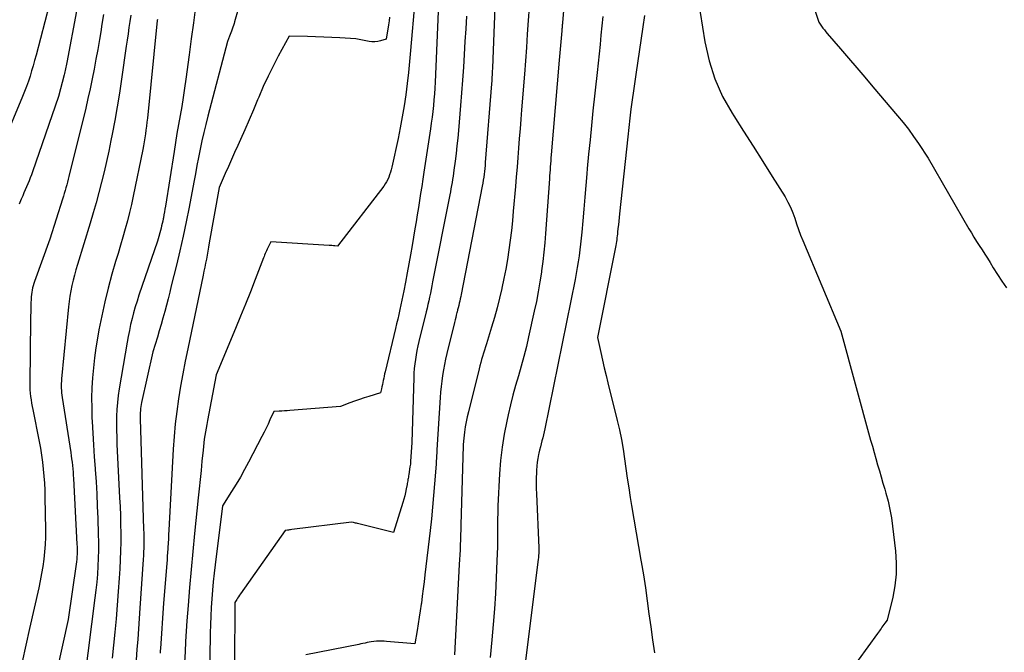
# Model space of a CAD drawing. Units: inches. Extents: x 2617485 to 2620429, y 1501781 to 1504458.
# Drawn here: x 2617937 to 2618031, y 1503463 to 1503524 of the extents above; entities that cross this region are included whole.
import ezdxf

# ---------------------------------------------------------------- set-up
doc = ezdxf.new("R2010")
doc.units = ezdxf.units.IN
doc.header["$MEASUREMENT"] = 0
doc.layers.add('Tile_2735_02_SE_contour_2ft', color=71, linetype='Continuous')

msp = doc.modelspace()

# ---------------------------------------------------------------- linework, layer by layer
at = {"layer": 'Tile_2735_02_SE_contour_2ft'}
for points in [[(2617989.622, 1503533.616, 7730), (2617988.857, 1503524.079, 7730), (2617988.85, 1503523.984, 7730), (2617988.843, 1503523.888, 7730), (2617988.835, 1503523.793, 7730), (2617988.828, 1503523.697, 7730), (2617988.821, 1503523.601, 7730), (2617988.814, 1503523.506, 7730), (2617988.806, 1503523.41, 7730), (2617988.797, 1503523.315, 7730), (2617988.54, 1503520.5, 7730), (2617987.773, 1503511.362, 7730), (2617987.749, 1503511.074, 7730), (2617987.726, 1503510.786, 7730), (2617987.705, 1503510.498, 7730), (2617987.684, 1503510.21, 7730), (2617987.664, 1503509.922, 7730), (2617987.643, 1503509.634, 7730), (2617987.623, 1503509.346, 7730), (2617987.603, 1503509.058, 7730), (2617987.228, 1503503.781, 7730), (2617987.156, 1503502.887, 7730), (2617987.071, 1503501.994, 7730), (2617986.969, 1503501.103, 7730), (2617986.854, 1503500.214, 7730), (2617986.836, 1503500.085, 7730), (2617986.692, 1503499.134, 7730), (2617986.532, 1503498.185, 7730), (2617986.349, 1503497.241, 7730), (2617986.151, 1503496.3, 7730), (2617985.604, 1503493.848, 7730), (2617985.383, 1503492.902, 7730), (2617985.147, 1503491.96, 7730), (2617984.892, 1503491.023, 7730), (2617984.623, 1503490.09, 7730), (2617984.354, 1503489.156, 7730), (2617984.098, 1503488.22, 7730), (2617983.862, 1503487.278, 7730), (2617983.638, 1503486.332, 7730), (2617983.501, 1503485.722, 7730), (2617983.251, 1503484.464, 7730), (2617983.045, 1503483.2, 7730), (2617982.905, 1503481.927, 7730), (2617982.808, 1503480.649, 7730), (2617982.654, 1503477.569, 7730), (2617982.627, 1503476.908, 7730), (2617982.608, 1503476.246, 7730), (2617982.6, 1503475.584, 7730), (2617982.601, 1503474.923, 7730), (2617982.602, 1503474.261, 7730), (2617982.596, 1503473.599, 7730), (2617982.58, 1503472.938, 7730), (2617982.557, 1503472.277, 7730), (2617982.486, 1503470.617, 7730), (2617982.41, 1503469.126, 7730), (2617982.317, 1503467.637, 7730), (2617982.198, 1503466.15, 7730), (2617982.063, 1503464.664, 7730), (2617981.892, 1503462.951, 7730)], [(2618011.409, 1503530.602, 7722), (2618013.54, 1503524.14, 7722), (2618013.801, 1503523.769, 7722), (2618013.933, 1503523.586, 7722), (2618014.07, 1503523.405, 7722), (2618014.212, 1503523.229, 7722), (2618014.357, 1503523.055, 7722), (2618015.629, 1503521.581, 7722), (2618016.411, 1503520.671, 7722), (2618017.193, 1503519.76, 7722), (2618017.972, 1503518.847, 7722), (2618018.749, 1503517.933, 7722), (2618021.117, 1503515.143, 7722), (2618021.648, 1503514.493, 7722), (2618022.163, 1503513.83, 7722), (2618022.654, 1503513.149, 7722), (2618023.127, 1503512.455, 7722), (2618024.05, 1503511.05, 7722), (2618027.979, 1503504.26, 7722), (2618028.223, 1503503.846, 7722), (2618028.471, 1503503.436, 7722), (2618028.727, 1503503.03, 7722), (2618028.987, 1503502.626, 7722), (2618029.249, 1503502.223, 7722), (2618029.509, 1503501.82, 7722), (2618029.765, 1503501.413, 7722), (2618030.018, 1503501.005, 7722), (2618030.328, 1503500.503, 7722), (2618030.739, 1503499.847, 7722), (2618031.159, 1503499.196, 7722), (2618031.59, 1503498.552, 7722)], [(2617958.693, 1503529.101, 7744), (2617957.295, 1503524.192, 7744), (2617957.242, 1503524.012, 7744), (2617957.186, 1503523.833, 7744), (2617957.128, 1503523.655, 7744), (2617957.067, 1503523.478, 7744), (2617957.061, 1503523.462, 7744), (2617957, 1503523.294, 7744), (2617956.939, 1503523.125, 7744), (2617956.875, 1503522.957, 7744), (2617956.81, 1503522.79, 7744), (2617956.61, 1503522.28, 7744), (2617954.715, 1503515.09, 7744), (2617954.516, 1503514.302, 7744), (2617954.327, 1503513.513, 7744), (2617954.153, 1503512.72, 7744), (2617953.988, 1503511.926, 7744), (2617953.832, 1503511.129, 7744), (2617953.678, 1503510.331, 7744), (2617953.525, 1503509.534, 7744), (2617953.374, 1503508.736, 7744), (2617952.92, 1503506.331, 7744), (2617952.643, 1503504.927, 7744), (2617952.35, 1503503.527, 7744), (2617952.033, 1503502.132, 7744), (2617951.701, 1503500.74, 7744), (2617951.208, 1503498.75, 7744), (2617951.052, 1503498.129, 7744), (2617950.894, 1503497.509, 7744), (2617950.733, 1503496.889, 7744), (2617950.57, 1503496.27, 7744), (2617950.401, 1503495.652, 7744), (2617950.228, 1503495.036, 7744), (2617950.049, 1503494.421, 7744), (2617949.866, 1503493.807, 7744), (2617949.44, 1503492.41, 7744), (2617948.342, 1503487.519, 7744), (2617948.303, 1503487.324, 7744), (2617948.27, 1503487.128, 7744), (2617948.246, 1503486.931, 7744), (2617948.227, 1503486.734, 7744), (2617948.217, 1503486.535, 7744), (2617948.21, 1503486.336, 7744), (2617948.209, 1503486.138, 7744), (2617948.213, 1503485.939, 7744), (2617948.542, 1503475.301, 7744), (2617948.552, 1503474.939, 7744), (2617948.558, 1503474.577, 7744), (2617948.56, 1503474.214, 7744), (2617948.56, 1503473.851, 7744), (2617948.554, 1503473.489, 7744), (2617948.544, 1503473.127, 7744), (2617948.527, 1503472.765, 7744), (2617948.506, 1503472.403, 7744), (2617948.186, 1503467.706, 7744), (2617948.117, 1503466.71, 7744), (2617948.046, 1503465.714, 7744), (2617947.973, 1503464.719, 7744), (2617947.898, 1503463.724, 7744), (2617947.819, 1503462.729, 7744)], [(2617976.994, 1503527.5, 7738), (2617976.594, 1503518.375, 7738), (2617976.564, 1503517.809, 7738), (2617976.528, 1503517.243, 7738), (2617976.483, 1503516.677, 7738), (2617976.432, 1503516.113, 7738), (2617976.371, 1503515.549, 7738), (2617976.305, 1503514.986, 7738), (2617976.23, 1503514.424, 7738), (2617976.149, 1503513.863, 7738), (2617975.515, 1503509.699, 7738), (2617975.411, 1503509.017, 7738), (2617975.307, 1503508.335, 7738), (2617975.203, 1503507.653, 7738), (2617975.099, 1503506.97, 7738), (2617974.993, 1503506.289, 7738), (2617974.885, 1503505.608, 7738), (2617974.773, 1503504.927, 7738), (2617974.658, 1503504.246, 7738), (2617974.381, 1503502.633, 7738), (2617974.227, 1503501.754, 7738), (2617974.071, 1503500.875, 7738), (2617973.909, 1503499.997, 7738), (2617973.744, 1503499.119, 7738), (2617973.583, 1503498.278, 7738), (2617973.494, 1503497.823, 7738), (2617973.401, 1503497.367, 7738), (2617973.305, 1503496.913, 7738), (2617973.205, 1503496.459, 7738), (2617973.102, 1503496.007, 7738), (2617972.998, 1503495.554, 7738), (2617972.892, 1503495.102, 7738), (2617972.785, 1503494.65, 7738), (2617971.789, 1503490.482, 7738), (2617971.741, 1503490.275, 7738), (2617971.695, 1503490.068, 7738), (2617971.652, 1503489.86, 7738), (2617971.611, 1503489.652, 7738), (2617971.607, 1503489.63, 7738), (2617971.569, 1503489.433, 7738), (2617971.528, 1503489.236, 7738), (2617971.485, 1503489.039, 7738), (2617971.441, 1503488.842, 7738), (2617971.35, 1503488.45, 7738), (2617970.234, 1503488.103, 7738), (2617969.77, 1503487.954, 7738), (2617969.308, 1503487.801, 7738), (2617968.849, 1503487.639, 7738), (2617968.392, 1503487.472, 7738), (2617967.48, 1503487.13, 7738), (2617962.608, 1503486.739, 7738), (2617962.351, 1503486.72, 7738), (2617962.096, 1503486.701, 7738), (2617961.839, 1503486.684, 7738), (2617961.583, 1503486.669, 7738), (2617961.07, 1503486.64, 7738), (2617960.704, 1503485.839, 7738), (2617960.518, 1503485.439, 7738), (2617960.329, 1503485.042, 7738), (2617960.133, 1503484.647, 7738), (2617959.933, 1503484.255, 7738), (2617958.648, 1503481.778, 7738), (2617958.261, 1503481.056, 7738), (2617957.861, 1503480.341, 7738), (2617957.443, 1503479.638, 7738), (2617957.012, 1503478.941, 7738), (2617956.13, 1503477.56, 7738), (2617955.414, 1503471.89, 7738), (2617955.318, 1503471.07, 7738), (2617955.23, 1503470.248, 7738), (2617955.157, 1503469.425, 7738), (2617955.093, 1503468.601, 7738), (2617955.043, 1503467.777, 7738), (2617955.002, 1503466.952, 7738), (2617954.974, 1503466.126, 7738), (2617954.955, 1503465.3, 7738), (2617954.889, 1503460.652, 7738)], [(2617982.42, 1503527.27, 7734), (2617982.167, 1503520.605, 7734), (2617982.154, 1503520.305, 7734), (2617982.141, 1503520.006, 7734), (2617982.125, 1503519.707, 7734), (2617982.109, 1503519.407, 7734), (2617982.09, 1503519.108, 7734), (2617982.07, 1503518.809, 7734), (2617982.049, 1503518.51, 7734), (2617982.026, 1503518.211, 7734), (2617981.435, 1503510.642, 7734), (2617981.41, 1503510.355, 7734), (2617981.383, 1503510.068, 7734), (2617981.352, 1503509.782, 7734), (2617981.317, 1503509.496, 7734), (2617981.278, 1503509.211, 7734), (2617981.236, 1503508.927, 7734), (2617981.187, 1503508.643, 7734), (2617981.135, 1503508.36, 7734), (2617979.106, 1503497.926, 7734), (2617979.063, 1503497.713, 7734), (2617979.019, 1503497.499, 7734), (2617978.972, 1503497.286, 7734), (2617978.923, 1503497.074, 7734), (2617978.873, 1503496.862, 7734), (2617978.821, 1503496.65, 7734), (2617978.768, 1503496.439, 7734), (2617978.714, 1503496.227, 7734), (2617978.701, 1503496.176, 7734), (2617978.64, 1503495.939, 7734), (2617978.58, 1503495.701, 7734), (2617978.521, 1503495.464, 7734), (2617978.463, 1503495.226, 7734), (2617977.734, 1503492.224, 7734), (2617977.615, 1503491.7, 7734), (2617977.504, 1503491.176, 7734), (2617977.407, 1503490.648, 7734), (2617977.319, 1503490.118, 7734), (2617977.245, 1503489.587, 7734), (2617977.181, 1503489.054, 7734), (2617977.13, 1503488.52, 7734), (2617977.09, 1503487.985, 7734), (2617976.774, 1503482.973, 7734), (2617976.763, 1503482.797, 7734), (2617976.753, 1503482.62, 7734), (2617976.743, 1503482.444, 7734), (2617976.734, 1503482.268, 7734), (2617976.724, 1503482.092, 7734), (2617976.714, 1503481.916, 7734), (2617976.702, 1503481.74, 7734), (2617976.689, 1503481.564, 7734), (2617976.546, 1503479.675, 7734), (2617976.455, 1503478.556, 7734), (2617976.354, 1503477.437, 7734), (2617976.24, 1503476.319, 7734), (2617976.116, 1503475.202, 7734), (2617975.616, 1503470.93, 7734), (2617975.534, 1503470.244, 7734), (2617975.451, 1503469.56, 7734), (2617975.365, 1503468.875, 7734), (2617975.276, 1503468.191, 7734), (2617975.265, 1503468.104, 7734), (2617975.177, 1503467.464, 7734), (2617975.082, 1503466.826, 7734), (2617974.978, 1503466.188, 7734), (2617974.869, 1503465.552, 7734), (2617974.64, 1503464.28, 7734), (2617971.929, 1503464.509, 7734), (2617971.684, 1503464.523, 7734), (2617971.44, 1503464.531, 7734), (2617971.195, 1503464.527, 7734), (2617970.95, 1503464.515, 7734), (2617970.46, 1503464.48, 7734), (2617970.056, 1503464.39, 7734), (2617969.853, 1503464.346, 7734), (2617969.651, 1503464.303, 7734), (2617969.448, 1503464.261, 7734), (2617969.245, 1503464.221, 7734), (2617964.15, 1503463.22, 7734)], [(2617974.66, 1503526.182, 7740), (2617974.24, 1503521.434, 7740), (2617974.138, 1503520.364, 7740), (2617974.027, 1503519.296, 7740), (2617973.903, 1503518.229, 7740), (2617973.769, 1503517.163, 7740), (2617973.615, 1503516.1, 7740), (2617973.444, 1503515.04, 7740), (2617973.246, 1503513.985, 7740), (2617973.03, 1503512.933, 7740), (2617972.428, 1503510.171, 7740), (2617972.37, 1503509.93, 7740), (2617972.304, 1503509.692, 7740), (2617972.226, 1503509.457, 7740), (2617972.141, 1503509.225, 7740), (2617972.042, 1503508.999, 7740), (2617971.931, 1503508.78, 7740), (2617971.801, 1503508.572, 7740), (2617971.659, 1503508.37, 7740), (2617967.22, 1503502.59, 7740), (2617966.943, 1503502.608, 7740), (2617966.805, 1503502.617, 7740), (2617966.666, 1503502.626, 7740), (2617966.527, 1503502.635, 7740), (2617966.389, 1503502.643, 7740), (2617960.79, 1503502.99, 7740), (2617960.564, 1503502.55, 7740), (2617960.496, 1503502.414, 7740), (2617960.431, 1503502.279, 7740), (2617960.369, 1503502.141, 7740), (2617960.308, 1503502.003, 7740), (2617960.25, 1503501.864, 7740), (2617960.193, 1503501.724, 7740), (2617960.137, 1503501.584, 7740), (2617960.082, 1503501.443, 7740), (2617959.282, 1503499.359, 7740), (2617958.822, 1503498.178, 7740), (2617958.356, 1503497, 7740), (2617957.88, 1503495.826, 7740), (2617957.397, 1503494.655, 7740), (2617955.53, 1503490.18, 7740), (2617954.679, 1503485.768, 7740), (2617954.613, 1503485.414, 7740), (2617954.55, 1503485.06, 7740), (2617954.491, 1503484.704, 7740), (2617954.435, 1503484.349, 7740), (2617954.384, 1503483.993, 7740), (2617954.337, 1503483.636, 7740), (2617954.295, 1503483.278, 7740), (2617954.258, 1503482.92, 7740), (2617954.155, 1503481.865, 7740), (2617954.068, 1503480.979, 7740), (2617953.98, 1503480.094, 7740), (2617953.891, 1503479.208, 7740), (2617953.8, 1503478.323, 7740), (2617953.445, 1503474.91, 7740), (2617953.272, 1503473.177, 7740), (2617953.108, 1503471.444, 7740), (2617952.957, 1503469.708, 7740), (2617952.815, 1503467.973, 7740), (2617952.701, 1503466.502, 7740), (2617952.631, 1503465.5, 7740), (2617952.571, 1503464.498, 7740), (2617952.526, 1503463.495, 7740), (2617952.492, 1503462.492, 7740)], [(2618001.898, 1503526.54, 7724), (2618002.571, 1503522.255, 7724), (2618002.973, 1503520.439, 7724), (2618003.519, 1503518.678, 7724), (2618004.281, 1503516.998, 7724), (2618005.184, 1503515.373, 7724), (2618005.35, 1503515.115, 7724), (2618006.281, 1503513.66, 7724), (2618007.209, 1503512.203, 7724), (2618008.133, 1503510.743, 7724), (2618009.054, 1503509.282, 7724), (2618010.285, 1503507.322, 7724), (2618010.568, 1503506.829, 7724), (2618010.823, 1503506.324, 7724), (2618011.036, 1503505.801, 7724), (2618011.222, 1503505.264, 7724), (2618011.396, 1503504.722, 7724), (2618011.58, 1503504.183, 7724), (2618011.781, 1503503.65, 7724), (2618011.994, 1503503.121, 7724), (2618015.65, 1503494.4, 7724), (2618018.529, 1503483.896, 7724), (2618018.693, 1503483.303, 7724), (2618018.86, 1503482.711, 7724), (2618019.029, 1503482.119, 7724), (2618019.2, 1503481.529, 7724), (2618019.372, 1503480.938, 7724), (2618019.544, 1503480.348, 7724), (2618019.715, 1503479.757, 7724), (2618019.884, 1503479.166, 7724), (2618019.994, 1503478.784, 7724), (2618020.199, 1503477.998, 7724), (2618020.378, 1503477.207, 7724), (2618020.519, 1503476.409, 7724), (2618020.634, 1503475.604, 7724), (2618020.92, 1503473.207, 7724), (2618020.992, 1503472.085, 7724), (2618020.985, 1503470.968, 7724), (2618020.857, 1503469.858, 7724), (2618020.649, 1503468.753, 7724), (2618020.11, 1503466.55, 7724), (2618019.879, 1503466.259, 7724), (2618019.787, 1503466.139, 7724), (2618019.698, 1503466.016, 7724), (2618019.614, 1503465.891, 7724), (2618019.532, 1503465.764, 7724), (2618019.451, 1503465.636, 7724), (2618019.368, 1503465.51, 7724), (2618019.283, 1503465.385, 7724), (2618019.196, 1503465.261, 7724), (2618016.406, 1503461.399, 7724)], [(2617939.45, 1503525.774, 7756), (2617938.185, 1503520.957, 7756), (2617938.049, 1503520.454, 7756), (2617937.908, 1503519.952, 7756), (2617937.76, 1503519.453, 7756), (2617937.606, 1503518.955, 7756), (2617937.443, 1503518.461, 7756), (2617937.271, 1503517.97, 7756), (2617937.086, 1503517.483, 7756), (2617936.893, 1503517, 7756), (2617934.99, 1503512.417, 7756)], [(2617942.094, 1503525.215, 7754), (2617941.157, 1503520.26, 7754), (2617941.127, 1503520.11, 7754), (2617941.098, 1503519.96, 7754), (2617941.066, 1503519.81, 7754), (2617941.034, 1503519.661, 7754), (2617941, 1503519.511, 7754), (2617940.965, 1503519.363, 7754), (2617940.929, 1503519.214, 7754), (2617940.891, 1503519.066, 7754), (2617940.35, 1503516.99, 7754), (2617937.844, 1503509.736, 7754), (2617937.739, 1503509.444, 7754), (2617937.629, 1503509.152, 7754), (2617937.512, 1503508.864, 7754), (2617937.39, 1503508.577, 7754), (2617937.266, 1503508.292, 7754), (2617937.142, 1503508.006, 7754), (2617937.02, 1503507.72, 7754), (2617936.898, 1503507.433, 7754), (2617936.753, 1503507.087, 7754), (2617936.566, 1503506.625, 7754)], [(2617944.691, 1503524.894, 7752), (2617944.502, 1503523.77, 7752), (2617944.444, 1503523.423, 7752), (2617944.283, 1503522.473, 7752), (2617944.118, 1503521.523, 7752), (2617943.948, 1503520.574, 7752), (2617943.775, 1503519.626, 7752), (2617943.591, 1503518.68, 7752), (2617943.396, 1503517.736, 7752), (2617943.186, 1503516.796, 7752), (2617942.963, 1503515.858, 7752), (2617941.351, 1503509.3, 7752), (2617941.281, 1503509.025, 7752), (2617941.21, 1503508.75, 7752), (2617941.136, 1503508.476, 7752), (2617941.06, 1503508.202, 7752), (2617940.981, 1503507.93, 7752), (2617940.901, 1503507.657, 7752), (2617940.819, 1503507.386, 7752), (2617940.735, 1503507.115, 7752), (2617939.52, 1503503.25, 7752), (2617938.04, 1503499.183, 7752), (2617937.971, 1503498.977, 7752), (2617937.908, 1503498.769, 7752), (2617937.855, 1503498.558, 7752), (2617937.81, 1503498.345, 7752), (2617937.774, 1503498.13, 7752), (2617937.745, 1503497.915, 7752), (2617937.726, 1503497.698, 7752), (2617937.713, 1503497.481, 7752), (2617937.699, 1503497.083, 7752), (2617937.685, 1503496.666, 7752), (2617937.674, 1503496.249, 7752), (2617937.665, 1503495.831, 7752), (2617937.658, 1503495.414, 7752), (2617937.576, 1503489.401, 7752), (2617937.579, 1503489.076, 7752), (2617937.592, 1503488.753, 7752), (2617937.621, 1503488.43, 7752), (2617937.659, 1503488.108, 7752), (2617937.708, 1503487.787, 7752), (2617937.76, 1503487.466, 7752), (2617937.817, 1503487.147, 7752), (2617937.877, 1503486.827, 7752), (2617938.48, 1503483.772, 7752), (2617938.602, 1503483.105, 7752), (2617938.712, 1503482.436, 7752), (2617938.803, 1503481.765, 7752), (2617938.881, 1503481.092, 7752), (2617938.942, 1503480.417, 7752), (2617938.99, 1503479.741, 7752), (2617939.021, 1503479.064, 7752), (2617939.041, 1503478.387, 7752), (2617939.089, 1503475.246, 7752), (2617939.084, 1503474.541, 7752), (2617939.06, 1503473.837, 7752), (2617939.004, 1503473.135, 7752), (2617938.928, 1503472.433, 7752), (2617938.828, 1503471.735, 7752), (2617938.715, 1503471.038, 7752), (2617938.583, 1503470.345, 7752), (2617938.439, 1503469.654, 7752), (2617937.569, 1503465.738, 7752), (2617937.21, 1503464.138, 7752), (2617936.849, 1503462.538, 7752)], [(2617953.519, 1503525.62, 7746), (2617953.331, 1503524.085, 7746), (2617953.133, 1503522.551, 7746), (2617952.928, 1503521.018, 7746), (2617952.605, 1503518.653, 7746), (2617952.48, 1503517.779, 7746), (2617952.348, 1503516.905, 7746), (2617952.205, 1503516.034, 7746), (2617952.056, 1503515.164, 7746), (2617951.903, 1503514.294, 7746), (2617951.754, 1503513.423, 7746), (2617951.61, 1503512.552, 7746), (2617951.47, 1503511.68, 7746), (2617950.638, 1503506.429, 7746), (2617950.592, 1503506.15, 7746), (2617950.545, 1503505.871, 7746), (2617950.496, 1503505.593, 7746), (2617950.444, 1503505.315, 7746), (2617950.426, 1503505.217, 7746), (2617950.379, 1503504.989, 7746), (2617950.329, 1503504.761, 7746), (2617950.273, 1503504.535, 7746), (2617950.214, 1503504.31, 7746), (2617949.87, 1503503.07, 7746), (2617948.088, 1503497.845, 7746), (2617947.907, 1503497.289, 7746), (2617947.734, 1503496.731, 7746), (2617947.576, 1503496.168, 7746), (2617947.428, 1503495.603, 7746), (2617947.293, 1503495.034, 7746), (2617947.167, 1503494.463, 7746), (2617947.055, 1503493.89, 7746), (2617946.951, 1503493.315, 7746), (2617946.198, 1503488.844, 7746), (2617946.101, 1503488.184, 7746), (2617946.023, 1503487.521, 7746), (2617945.973, 1503486.856, 7746), (2617945.941, 1503486.19, 7746), (2617945.931, 1503485.521, 7746), (2617945.932, 1503484.853, 7746), (2617945.947, 1503484.186, 7746), (2617945.973, 1503483.518, 7746), (2617946.234, 1503478.342, 7746), (2617946.272, 1503477.488, 7746), (2617946.303, 1503476.634, 7746), (2617946.324, 1503475.779, 7746), (2617946.338, 1503474.924, 7746), (2617946.338, 1503474.07, 7746), (2617946.326, 1503473.215, 7746), (2617946.295, 1503472.361, 7746), (2617946.251, 1503471.508, 7746), (2617946.195, 1503470.603, 7746), (2617946.105, 1503469.298, 7746), (2617946.006, 1503467.993, 7746), (2617945.89, 1503466.69, 7746), (2617945.763, 1503465.388, 7746), (2617945.507, 1503462.906, 7746)], [(2617985.647, 1503525.593, 7732), (2617985.562, 1503524.3, 7732), (2617985.478, 1503523.008, 7732), (2617985.39, 1503521.716, 7732), (2617985.295, 1503520.424, 7732), (2617985.195, 1503519.133, 7732), (2617984.921, 1503515.72, 7732), (2617984.847, 1503514.797, 7732), (2617984.775, 1503513.873, 7732), (2617984.703, 1503512.95, 7732), (2617984.632, 1503512.026, 7732), (2617984.56, 1503511.103, 7732), (2617984.486, 1503510.179, 7732), (2617984.41, 1503509.256, 7732), (2617984.332, 1503508.333, 7732), (2617984.126, 1503505.932, 7732), (2617984.039, 1503505.001, 7732), (2617983.941, 1503504.071, 7732), (2617983.828, 1503503.143, 7732), (2617983.705, 1503502.216, 7732), (2617983.563, 1503501.292, 7732), (2617983.407, 1503500.371, 7732), (2617983.228, 1503499.454, 7732), (2617983.034, 1503498.539, 7732), (2617983.023, 1503498.489, 7732), (2617982.802, 1503497.554, 7732), (2617982.566, 1503496.623, 7732), (2617982.308, 1503495.698, 7732), (2617982.035, 1503494.777, 7732), (2617981.54, 1503493.171, 7732), (2617981.447, 1503492.869, 7732), (2617981.353, 1503492.567, 7732), (2617981.26, 1503492.265, 7732), (2617981.166, 1503491.963, 7732), (2617981.075, 1503491.66, 7732), (2617980.987, 1503491.357, 7732), (2617980.905, 1503491.052, 7732), (2617980.826, 1503490.746, 7732), (2617979.801, 1503486.624, 7732), (2617979.69, 1503486.139, 7732), (2617979.59, 1503485.651, 7732), (2617979.509, 1503485.16, 7732), (2617979.44, 1503484.667, 7732), (2617979.333, 1503483.792, 7732), (2617979.327, 1503483.734, 7732), (2617979.322, 1503483.677, 7732), (2617979.318, 1503483.619, 7732), (2617979.316, 1503483.562, 7732), (2617979.314, 1503483.504, 7732), (2617979.312, 1503483.446, 7732), (2617979.31, 1503483.388, 7732), (2617979.308, 1503483.331, 7732), (2617979.091, 1503475.723, 7732), (2617979.077, 1503475.246, 7732), (2617979.06, 1503474.768, 7732), (2617979.04, 1503474.291, 7732), (2617979.019, 1503473.814, 7732), (2617978.997, 1503473.337, 7732), (2617978.974, 1503472.859, 7732), (2617978.95, 1503472.382, 7732), (2617978.926, 1503471.905, 7732), (2617978.479, 1503463.206, 7732)], [(2617947.309, 1503524.819, 7750), (2617947.218, 1503524.221, 7750), (2617947.129, 1503523.624, 7750), (2617947.041, 1503523.026, 7750), (2617946.954, 1503522.427, 7750), (2617946.868, 1503521.829, 7750), (2617946.415, 1503518.654, 7750), (2617946.214, 1503517.326, 7750), (2617945.998, 1503516.001, 7750), (2617945.761, 1503514.68, 7750), (2617945.509, 1503513.361, 7750), (2617945.385, 1503512.737, 7750), (2617945.177, 1503511.734, 7750), (2617944.959, 1503510.732, 7750), (2617944.727, 1503509.734, 7750), (2617944.485, 1503508.739, 7750), (2617944.228, 1503507.747, 7750), (2617943.961, 1503506.758, 7750), (2617943.679, 1503505.773, 7750), (2617943.386, 1503504.79, 7750), (2617942.163, 1503500.794, 7750), (2617942.016, 1503500.296, 7750), (2617941.877, 1503499.797, 7750), (2617941.75, 1503499.294, 7750), (2617941.63, 1503498.789, 7750), (2617941.526, 1503498.282, 7750), (2617941.435, 1503497.772, 7750), (2617941.362, 1503497.259, 7750), (2617941.303, 1503496.744, 7750), (2617940.64, 1503489.79, 7750), (2617940.623, 1503489.568, 7750), (2617940.613, 1503489.345, 7750), (2617940.612, 1503489.122, 7750), (2617940.618, 1503488.899, 7750), (2617940.631, 1503488.676, 7750), (2617940.65, 1503488.453, 7750), (2617940.676, 1503488.231, 7750), (2617940.706, 1503488.01, 7750), (2617941.519, 1503482.706, 7750), (2617941.565, 1503482.392, 7750), (2617941.609, 1503482.078, 7750), (2617941.648, 1503481.764, 7750), (2617941.685, 1503481.449, 7750), (2617941.717, 1503481.133, 7750), (2617941.745, 1503480.818, 7750), (2617941.768, 1503480.502, 7750), (2617941.788, 1503480.185, 7750), (2617942.123, 1503473.867, 7750), (2617942.132, 1503473.625, 7750), (2617942.138, 1503473.383, 7750), (2617942.136, 1503473.141, 7750), (2617942.13, 1503472.899, 7750), (2617942.117, 1503472.657, 7750), (2617942.099, 1503472.415, 7750), (2617942.073, 1503472.175, 7750), (2617942.043, 1503471.934, 7750), (2617941.28, 1503466.6, 7750), (2617940.177, 1503461.685, 7750)], [(2617949.863, 1503524.406, 7748), (2617949.854, 1503524.323, 7748), (2617948.903, 1503514.901, 7748), (2617948.862, 1503514.521, 7748), (2617948.818, 1503514.141, 7748), (2617948.768, 1503513.762, 7748), (2617948.714, 1503513.383, 7748), (2617948.655, 1503513.005, 7748), (2617948.592, 1503512.628, 7748), (2617948.523, 1503512.252, 7748), (2617948.45, 1503511.876, 7748), (2617947.542, 1503507.402, 7748), (2617947.37, 1503506.604, 7748), (2617947.184, 1503505.809, 7748), (2617946.979, 1503505.018, 7748), (2617946.761, 1503504.231, 7748), (2617946.533, 1503503.447, 7748), (2617946.305, 1503502.662, 7748), (2617946.077, 1503501.878, 7748), (2617945.849, 1503501.094, 7748), (2617945.492, 1503499.869, 7748), (2617945.128, 1503498.544, 7748), (2617944.794, 1503497.213, 7748), (2617944.503, 1503495.872, 7748), (2617944.24, 1503494.524, 7748), (2617944.098, 1503493.723, 7748), (2617943.943, 1503492.769, 7748), (2617943.808, 1503491.812, 7748), (2617943.703, 1503490.852, 7748), (2617943.617, 1503489.889, 7748), (2617943.565, 1503488.924, 7748), (2617943.536, 1503487.959, 7748), (2617943.541, 1503486.993, 7748), (2617943.571, 1503486.027, 7748), (2617943.587, 1503485.693, 7748), (2617943.647, 1503484.559, 7748), (2617943.713, 1503483.427, 7748), (2617943.789, 1503482.295, 7748), (2617943.869, 1503481.163, 7748), (2617943.876, 1503481.068, 7748), (2617943.957, 1503479.889, 7748), (2617944.028, 1503478.708, 7748), (2617944.082, 1503477.528, 7748), (2617944.126, 1503476.347, 7748), (2617944.172, 1503474.841, 7748), (2617944.186, 1503474.071, 7748), (2617944.186, 1503473.3, 7748), (2617944.168, 1503472.53, 7748), (2617944.137, 1503471.76, 7748), (2617944.088, 1503470.991, 7748), (2617944.027, 1503470.223, 7748), (2617943.948, 1503469.457, 7748), (2617943.858, 1503468.692, 7748), (2617942.84, 1503460.824, 7748)], [(2617972.222, 1503524.625, 7742), (2617972.168, 1503524.265, 7742), (2617972.114, 1503523.906, 7742), (2617971.9, 1503522.51, 7742), (2617971.352, 1503522.343, 7742), (2617971.077, 1503522.282, 7742), (2617970.801, 1503522.249, 7742), (2617970.523, 1503522.258, 7742), (2617970.244, 1503522.295, 7742), (2617968.98, 1503522.56, 7742), (2617967.427, 1503522.647, 7742), (2617966.65, 1503522.687, 7742), (2617965.873, 1503522.721, 7742), (2617965.096, 1503522.748, 7742), (2617964.319, 1503522.77, 7742), (2617962.55, 1503522.81, 7742), (2617961.508, 1503520.886, 7742), (2617961.002, 1503519.917, 7742), (2617960.516, 1503518.938, 7742), (2617960.059, 1503517.945, 7742), (2617959.623, 1503516.942, 7742), (2617959.515, 1503516.683, 7742), (2617959.108, 1503515.718, 7742), (2617958.697, 1503514.754, 7742), (2617958.279, 1503513.793, 7742), (2617957.856, 1503512.834, 7742), (2617957.605, 1503512.27, 7742), (2617957.304, 1503511.595, 7742), (2617957.004, 1503510.92, 7742), (2617956.703, 1503510.245, 7742), (2617956.402, 1503509.57, 7742), (2617955.8, 1503508.22, 7742), (2617954.864, 1503502.882, 7742), (2617954.795, 1503502.493, 7742), (2617954.725, 1503502.104, 7742), (2617954.653, 1503501.716, 7742), (2617954.579, 1503501.328, 7742), (2617954.503, 1503500.94, 7742), (2617954.427, 1503500.553, 7742), (2617954.348, 1503500.166, 7742), (2617954.268, 1503499.779, 7742), (2617952.787, 1503492.683, 7742), (2617952.545, 1503491.484, 7742), (2617952.315, 1503490.283, 7742), (2617952.102, 1503489.08, 7742), (2617951.9, 1503487.874, 7742), (2617951.726, 1503486.664, 7742), (2617951.578, 1503485.452, 7742), (2617951.468, 1503484.235, 7742), (2617951.384, 1503483.016, 7742), (2617950.971, 1503475.213, 7742), (2617950.949, 1503474.797, 7742), (2617950.926, 1503474.382, 7742), (2617950.902, 1503473.966, 7742), (2617950.877, 1503473.55, 7742), (2617950.869, 1503473.413, 7742), (2617950.847, 1503473.066, 7742), (2617950.823, 1503472.718, 7742), (2617950.798, 1503472.371, 7742), (2617950.77, 1503472.024, 7742), (2617950.46, 1503468.2, 7742), (2617950.153, 1503463.831, 7742), (2617950.138, 1503463.604, 7742), (2617950.123, 1503463.378, 7742)], [(2617979.623, 1503524.737, 7736), (2617979.544, 1503523.506, 7736), (2617979.471, 1503522.274, 7736), (2617979.402, 1503521.042, 7736), (2617979.33, 1503519.811, 7736), (2617979.25, 1503518.58, 7736), (2617979.157, 1503517.35, 7736), (2617979.055, 1503516.12, 7736), (2617978.842, 1503513.703, 7736), (2617978.773, 1503512.968, 7736), (2617978.698, 1503512.235, 7736), (2617978.614, 1503511.502, 7736), (2617978.524, 1503510.77, 7736), (2617978.412, 1503509.907, 7736), (2617978.371, 1503509.607, 7736), (2617978.328, 1503509.307, 7736), (2617978.282, 1503509.008, 7736), (2617978.232, 1503508.71, 7736), (2617978.18, 1503508.411, 7736), (2617978.126, 1503508.113, 7736), (2617978.07, 1503507.816, 7736), (2617978.013, 1503507.518, 7736), (2617976.365, 1503499.124, 7736), (2617976.292, 1503498.762, 7736), (2617976.219, 1503498.4, 7736), (2617976.143, 1503498.039, 7736), (2617976.066, 1503497.678, 7736), (2617975.987, 1503497.318, 7736), (2617975.906, 1503496.958, 7736), (2617975.822, 1503496.599, 7736), (2617975.736, 1503496.24, 7736), (2617975.046, 1503493.394, 7736), (2617974.947, 1503492.965, 7736), (2617974.856, 1503492.534, 7736), (2617974.775, 1503492.102, 7736), (2617974.701, 1503491.668, 7736), (2617974.641, 1503491.232, 7736), (2617974.592, 1503490.794, 7736), (2617974.56, 1503490.356, 7736), (2617974.54, 1503489.916, 7736), (2617974.37, 1503483.65, 7736), (2617974.243, 1503481.844, 7736), (2617974.232, 1503481.713, 7736), (2617974.219, 1503481.581, 7736), (2617974.202, 1503481.45, 7736), (2617974.183, 1503481.32, 7736), (2617974.065, 1503480.572, 7736), (2617974.045, 1503480.451, 7736), (2617974.026, 1503480.33, 7736), (2617974.005, 1503480.21, 7736), (2617973.985, 1503480.09, 7736), (2617973.964, 1503479.969, 7736), (2617973.943, 1503479.849, 7736), (2617973.921, 1503479.729, 7736), (2617973.899, 1503479.608, 7736), (2617973.823, 1503479.187, 7736), (2617973.756, 1503478.858, 7736), (2617973.682, 1503478.531, 7736), (2617973.596, 1503478.206, 7736), (2617973.502, 1503477.884, 7736), (2617972.6, 1503474.98, 7736), (2617969.132, 1503475.859, 7736), (2617969.035, 1503475.884, 7736), (2617968.938, 1503475.908, 7736), (2617968.841, 1503475.931, 7736), (2617968.744, 1503475.954, 7736), (2617968.55, 1503476, 7736), (2617962.796, 1503475.271, 7736), (2617962.692, 1503475.258, 7736), (2617962.587, 1503475.244, 7736), (2617962.483, 1503475.228, 7736), (2617962.378, 1503475.212, 7736), (2617962.17, 1503475.18, 7736), (2617957.87, 1503469.084, 7736), (2617957.775, 1503468.948, 7736), (2617957.681, 1503468.81, 7736), (2617957.589, 1503468.671, 7736), (2617957.499, 1503468.531, 7736), (2617957.32, 1503468.25, 7736), (2617957.258, 1503456.189, 7736)], [(2617992.745, 1503524.707, 7728), (2617992.659, 1503523.804, 7728), (2617992.569, 1503522.901, 7728), (2617992.475, 1503521.998, 7728), (2617992.38, 1503521.095, 7728), (2617992.284, 1503520.193, 7728), (2617992.189, 1503519.29, 7728), (2617991.797, 1503515.597, 7728), (2617991.653, 1503514.212, 7728), (2617991.514, 1503512.826, 7728), (2617991.382, 1503511.44, 7728), (2617991.254, 1503510.054, 7728), (2617991.207, 1503509.532, 7728), (2617991.107, 1503508.406, 7728), (2617991.008, 1503507.28, 7728), (2617990.909, 1503506.154, 7728), (2617990.811, 1503505.028, 7728), (2617990.715, 1503503.919, 7728), (2617990.661, 1503503.348, 7728), (2617990.601, 1503502.777, 7728), (2617990.532, 1503502.208, 7728), (2617990.456, 1503501.639, 7728), (2617990.371, 1503501.072, 7728), (2617990.279, 1503500.505, 7728), (2617990.177, 1503499.941, 7728), (2617990.068, 1503499.377, 7728), (2617987.155, 1503484.988, 7728), (2617987.093, 1503484.693, 7728), (2617987.027, 1503484.399, 7728), (2617986.955, 1503484.106, 7728), (2617986.881, 1503483.814, 7728), (2617986.805, 1503483.523, 7728), (2617986.732, 1503483.231, 7728), (2617986.661, 1503482.938, 7728), (2617986.593, 1503482.644, 7728), (2617986.56, 1503482.497, 7728), (2617986.487, 1503482.129, 7728), (2617986.428, 1503481.759, 7728), (2617986.389, 1503481.386, 7728), (2617986.365, 1503481.011, 7728), (2617986.355, 1503480.752, 7728), (2617986.342, 1503480.246, 7728), (2617986.336, 1503479.741, 7728), (2617986.343, 1503479.235, 7728), (2617986.358, 1503478.73, 7728), (2617986.575, 1503473.526, 7728), (2617986.579, 1503473.386, 7728), (2617986.581, 1503473.247, 7728), (2617986.58, 1503473.107, 7728), (2617986.576, 1503472.967, 7728), (2617986.569, 1503472.828, 7728), (2617986.56, 1503472.689, 7728), (2617986.547, 1503472.55, 7728), (2617986.531, 1503472.411, 7728), (2617984.858, 1503459.054, 7728)], [(2617996.772, 1503524.806, 7726), (2617996.607, 1503523.699, 7726), (2617996.074, 1503520.203, 7726), (2617995.942, 1503519.32, 7726), (2617995.813, 1503518.436, 7726), (2617995.689, 1503517.552, 7726), (2617995.569, 1503516.667, 7726), (2617995.454, 1503515.781, 7726), (2617995.345, 1503514.896, 7726), (2617995.242, 1503514.009, 7726), (2617995.143, 1503513.121, 7726), (2617994.352, 1503505.704, 7726), (2617994.314, 1503505.347, 7726), (2617994.277, 1503504.99, 7726), (2617994.241, 1503504.633, 7726), (2617994.205, 1503504.275, 7726), (2617994.171, 1503503.926, 7726), (2617994.152, 1503503.743, 7726), (2617994.131, 1503503.561, 7726), (2617994.108, 1503503.379, 7726), (2617994.084, 1503503.197, 7726), (2617994.057, 1503503.016, 7726), (2617994.028, 1503502.835, 7726), (2617993.996, 1503502.654, 7726), (2617993.962, 1503502.474, 7726), (2617992.24, 1503493.79, 7726), (2617992.555, 1503492.324, 7726), (2617992.716, 1503491.592, 7726), (2617992.881, 1503490.861, 7726), (2617993.054, 1503490.132, 7726), (2617993.232, 1503489.404, 7726), (2617994.131, 1503485.789, 7726), (2617994.343, 1503484.872, 7726), (2617994.533, 1503483.951, 7726), (2617994.693, 1503483.023, 7726), (2617994.831, 1503482.092, 7726), (2617994.958, 1503481.159, 7726), (2617995.093, 1503480.226, 7726), (2617995.238, 1503479.295, 7726), (2617995.389, 1503478.365, 7726), (2617995.519, 1503477.597, 7726), (2617995.741, 1503476.284, 7726), (2617995.964, 1503474.971, 7726), (2617996.188, 1503473.659, 7726), (2617996.412, 1503472.346, 7726), (2617996.44, 1503472.185, 7726), (2617996.646, 1503470.933, 7726), (2617996.842, 1503469.68, 7726), (2617997.021, 1503468.424, 7726), (2617997.189, 1503467.166, 7726), (2617997.353, 1503465.909, 7726), (2617997.525, 1503464.651, 7726), (2617997.706, 1503463.395, 7726)]]:
    msp.add_polyline3d(points, dxfattribs=at)

doc.saveas('drawing.dxf')
